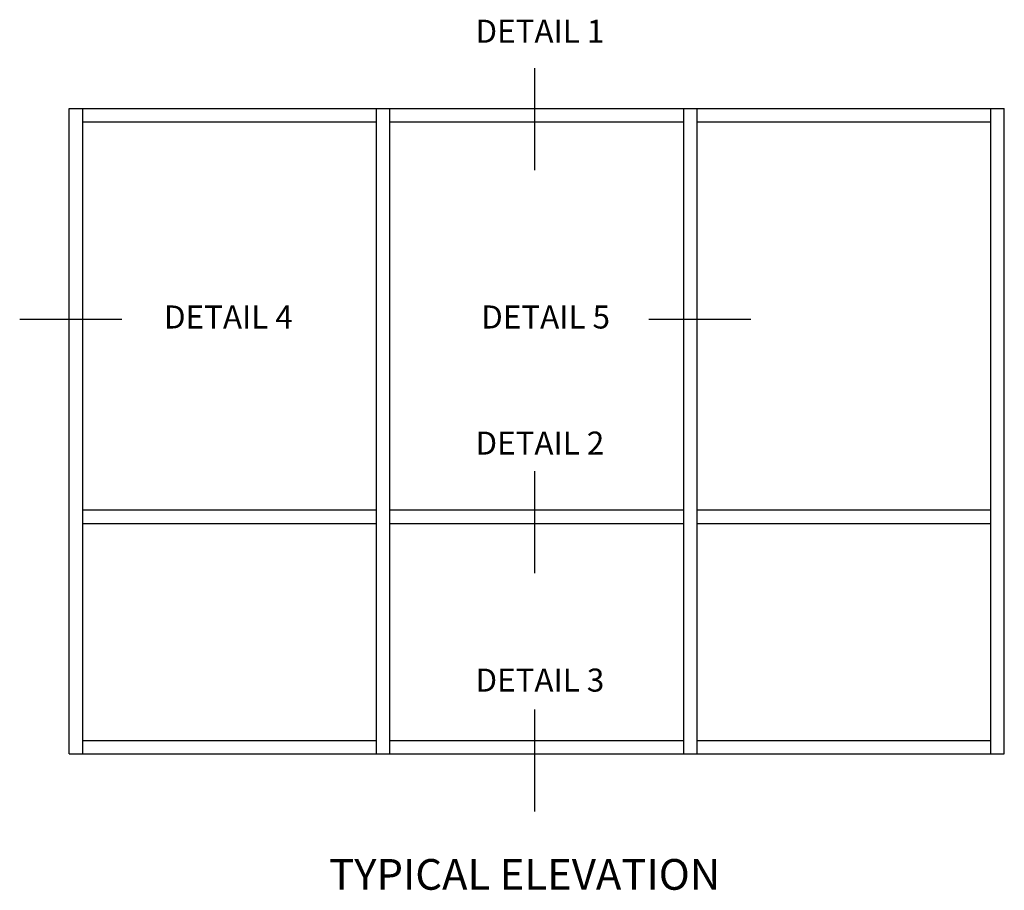
# Model space of a CAD drawing. Extents: x 0 to 82.2, y 0 to 52.4.
# Drawn here: x 39 to 55, y 30.7 to 44.8 of the extents above; entities that cross this region are included whole.
import ezdxf
from ezdxf.enums import TextEntityAlignment as Align

# ---------------------------------------------------------------- set-up
doc = ezdxf.new("R2010")
doc.units = 0
doc.header["$MEASUREMENT"] = 0
doc.layers.get('0').update_dxf_attribs({"color": 4, "linetype": 'CONTINUOUS'})
doc.styles.get("Standard").update_dxf_attribs({"font": 'arial.ttf'})

msp = doc.modelspace()

# ---------------------------------------------------------------- linework, layer by layer
at = {"color": 2}
for p, q in [((47.375, 44.061), (47.375, 42.399)), ((38.994, 39.973), (40.657, 39.973)), ((49.233, 39.973), (50.896, 39.973)), ((47.375, 37.502), (47.375, 35.84)), ((47.375, 33.626), (47.375, 31.964))]:
    msp.add_line(p, q, dxfattribs=at)
for p, q in [((39.802, 32.902), (39.802, 43.402)), ((39.802, 43.402), (55.02, 43.402)), ((40.02, 32.902), (40.02, 43.402)), ((44.802, 32.902), (44.802, 43.402)), ((45.02, 32.902), (45.02, 43.402)), ((49.802, 32.902), (49.802, 43.402)), ((50.02, 32.902), (50.02, 43.402)), ((54.802, 32.902), (54.802, 43.402)), ((55.02, 32.902), (55.02, 43.402)), ((40.02, 43.184), (44.802, 43.184)), ((45.02, 43.184), (49.802, 43.184)), ((50.02, 43.184), (54.802, 43.184)), ((40.02, 36.871), (44.802, 36.871)), ((45.02, 36.871), (49.802, 36.871)), ((50.02, 36.871), (54.802, 36.871)), ((40.02, 36.652), (44.802, 36.652)), ((45.02, 36.652), (49.802, 36.652)), ((50.02, 36.652), (54.802, 36.652)), ((40.02, 33.121), (44.802, 33.121)), ((45.02, 33.121), (49.802, 33.121)), ((50.02, 33.121), (54.802, 33.121)), ((39.802, 32.902), (55.02, 32.902))]:
    msp.add_line(p, q)

# ---------------------------------------------------------------- texts
at = {"color": 2, "linetype": 'Continuous'}
for s, p in [('DETAIL 1', (47.461, 44.473)), ('DETAIL 4', (42.391, 39.823)), ('DETAIL 5', (47.554, 39.823)), ('DETAIL 2', (47.461, 37.771)), ('DETAIL 3', (47.461, 33.914))]:
    msp.add_text(s, height=0.375, dxfattribs=at).set_placement(p, align=Align.CENTER)
at = {"color": 7, "linetype": 'Continuous'}
msp.add_text('TYPICAL ELEVATION', height=0.5, dxfattribs=at).set_placement((47.213, 30.69), align=Align.CENTER)

doc.saveas('drawing.dxf')
